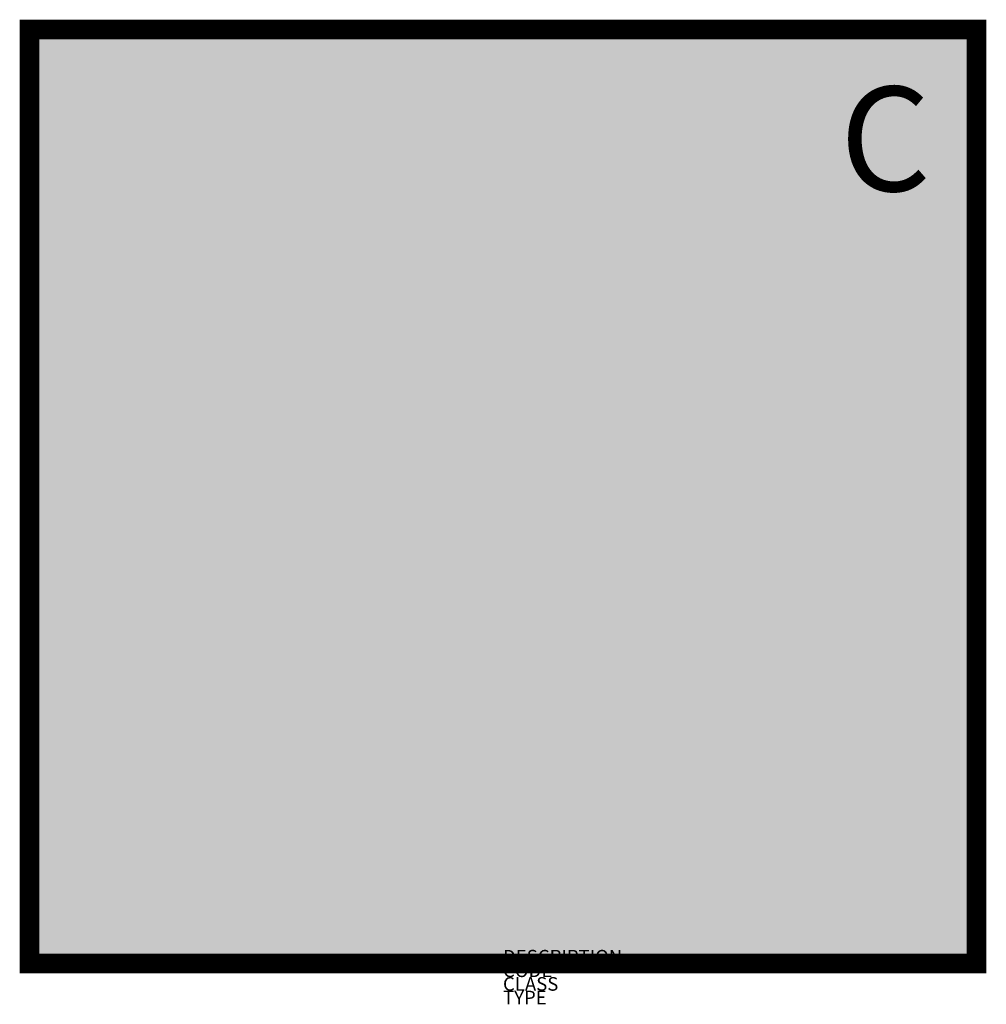
# Model space of a CAD drawing. Units: metres. Extents: x -617 to 804, y 468 to 1915.
import ezdxf

# ---------------------------------------------------------------- set-up
doc = ezdxf.new("R2010")
doc.units = ezdxf.units.M
for name, color, linetype in [('M_ALG_GRA_____$schwarz', 250, 'Continuous'), ('M_ALG_SFF_____$orange', 30, 'Continuous'), ('M_ALG_SFF_____$schwarz', 250, 'Continuous'), ('M_ALG_TXT_____$schwarz', 250, 'Continuous')]:
    doc.layers.add(name, color=color, linetype=linetype)
doc.styles.add('ISH_BrsArial', font='ARIAL.TTF')
doc.styles.add('ISOCP_SHX', font='Isocp.shx')

msp = doc.modelspace()

# ---------------------------------------------------------------- hatches: boundary and pattern name
at = {"layer": 'M_ALG_SFF_____$orange'}
h = msp.add_hatch(color=256, dxfattribs=at)
h.dxf.hatch_style = 1
h.paths.add_polyline_path([(-602.5, 1900.9), (-602.5, 528.1), (789.5, 528.1), (789.5, 1900.9)])
h.paths.add_polyline_path([(-280.2, 1582.3), (-275.4, 1582.3), (-270.5, 1579.9), (-266.8, 1575), (-260.7, 1567.7), (-262, 1555.5), (-260.7, 1548.2), (-259.5, 1542.1), (-254.6, 1537.2), (224.5, 1483.6), (244, 1478.7), (258.6, 1472.6), (270.8, 1465.3), (279.4, 1455.5), (287.9, 1445.8), (290.3, 1433.6), (291.6, 1421.4), (290.3, 1409.2), (287.9, 1397), (281.8, 1384.8), (274.5, 1376.3), (264.7, 1366.5), (252.5, 1359.2), (239.1, 1353.1), (224.5, 1349.4), (207.4, 1349.4), (-251, 1397), (-255.9, 1395.8), (-263.2, 1392.1), (-270.5, 1386), (-274.1, 1382.4), (-275.4, 1373.8), (-276.6, 1364.1), (-283.9, 1355.5), (-288.8, 1353.1), (-294.9, 1349.4), (-299.7, 1349.4), (-304.6, 1353.1), (-308.3, 1358), (-314.4, 1365.3), (-293.7, 1570.1), (-287.6, 1578.7)], flags=16)
h.paths.add_polyline_path([(-127.8, 1742), (-124.2, 1751.8), (-118.1, 1764), (-110.8, 1773.7), (-99.8, 1782.3), (-86.4, 1788.4), (-69.3, 1793.2), (-51, 1793.2), (429.3, 1785.9), (434.2, 1788.4), (437.9, 1794.5), (439.1, 1799.3), (439.1, 1804.2), (440.3, 1812.7), (445.2, 1820.1), (451.3, 1824.9), (456.2, 1826.2), (461, 1826.2), (467.1, 1820.1), (473.2, 1812.7), (465.9, 1606.7), (461, 1599.4), (453.7, 1594.5), (447.6, 1594.5), (439.1, 1598.2), (431.8, 1605.5), (428.1, 1610.4), (428.1, 1620.1), (428.1, 1628.6), (425.7, 1634.7), (419.6, 1640.8), (413.5, 1643.3), (408.6, 1646.9), (-51, 1660.3), (-68.1, 1661.6), (-83.9, 1667.7), (-94.9, 1673.8), (-105.9, 1682.3), (-115.6, 1693.3), (-121.7, 1705.5), (-125.4, 1717.6), (-127.8, 1729.8)], flags=16)
h.paths.add_polyline_path([(-241.2, 1504.3), (-236.3, 1505.5), (-230.3, 1503.1), (-226.6, 1497), (-222.9, 1489.7), (-216.8, 1486), (-210.7, 1486), (206.2, 1447), (209.9, 1442.1), (206.2, 1436), (201.3, 1433.6), (196.5, 1429.9), (190.4, 1428.7), (184.3, 1428.7), (-229, 1439.7), (-236.3, 1439.7), (-244.9, 1442.1), (-248.5, 1449.4), (-249.8, 1455.5), (-242.4, 1499.4)], flags=0)
h.paths.add_polyline_path([(-42.5, 1749.3), (-42.5, 1754.2), (-37.6, 1755.4), (379.3, 1740.8), (384.2, 1740.8), (389.1, 1742), (395.2, 1745.7), (397.6, 1751.8), (401.3, 1755.4), (407.4, 1756.7), (413.5, 1750.6), (413.5, 1744.5), (414.7, 1705.5), (411, 1699.4), (409.8, 1694.5), (406.2, 1690.8), (400.1, 1690.8), (395.2, 1690.8), (390.3, 1692), (-19.3, 1734.7), (-25.4, 1735.9), (-30.3, 1738.4), (-36.4, 1742)], flags=0)
h.paths.add_polyline_path([(-321.7, 1200.7), (-263.2, 1076.3), (-262, 1062.9), (-266.8, 1050.7), (-270.5, 1039.8), (-277.8, 1030), (-287.6, 1023.9), (-298.5, 1019), (-308.3, 1014.2), (-320.5, 1012.9), (-332.7, 1012.9), (-344.9, 1014.2), (-355.8, 1019), (-364.4, 1023.9), (-371.7, 1033.7), (-377.8, 1044.6), (-382.7, 1059.3), (-382.7, 1076.3)], flags=16)
h.paths.add_polyline_path([(-319.3, 1134.9), (-294.9, 1071.5), (-293.7, 1065.4), (-293.7, 1059.3), (-299.7, 1052), (-308.3, 1047.1), (-314.4, 1045.9), (-319.3, 1045.9), (-325.4, 1045.9), (-331.4, 1047.1), (-336.3, 1048.3), (-343.6, 1054.4), (-344.9, 1059.3), (-346.1, 1065.4), (-344.9, 1071.5)], flags=0)
h.paths.add_polyline_path([(-155.9, 1150.7), (-151, 1151.9), (-142.5, 1154.4), (-135.2, 1151.9), (-131.5, 1148.3), (-137.6, 1132.4), (-144.9, 1115.4), (-153.4, 1098.3), (-160.8, 1082.4), (-171.7, 1065.4), (-180.3, 1050.7), (-191.2, 1034.9), (-203.4, 1021.5), (-213.2, 1008.1), (-225.4, 995.9), (-237.6, 983.7), (-249.8, 972.7), (-262, 964.2), (-275.4, 956.9), (-287.6, 948.3), (-299.7, 944.7), (-302.2, 952), (-302.2, 958.1), (-299.7, 965.4), (-294.9, 972.7), (-290, 982.5), (-282.7, 989.8), (-275.4, 998.3), (-266.8, 1008.1), (-257.1, 1015.4), (-248.5, 1023.9), (-241.2, 1032.5), (-231.5, 1039.8), (-225.4, 1045.9), (-219.3, 1052), (-216.8, 1058.1), (-213.2, 1064.2), (-207.1, 1077.6), (-201, 1089.8), (-194.9, 1101.9), (-188.8, 1110.5), (-182.7, 1120.2), (-176.6, 1128.8), (-173, 1134.9), (-166.9, 1141), (-160.8, 1145.8)], flags=16)
h.paths.add_polyline_path([(-477.8, 1121.5), (-470.4, 1115.4), (-463.1, 1110.5), (-455.8, 1104.4), (-447.3, 1097.1), (-442.4, 1091), (-436.3, 1083.7), (-430.2, 1076.3), (-424.1, 1067.8), (-419.2, 1060.5), (-414.4, 1053.2), (-411.9, 1045.9), (-408.3, 1038.6), (-405.8, 1032.5), (-402.2, 1026.4), (-400.9, 1020.3), (-399.7, 1015.4), (-396.1, 1010.5), (-392.4, 1006.9), (-387.5, 1002), (-382.7, 997.1), (-377.8, 992.2), (-374.1, 988.6), (-369.2, 982.5), (-364.4, 977.6), (-359.5, 972.7), (-355.8, 969.1), (-352.2, 964.2), (-349.7, 959.3), (-348.5, 952), (-348.5, 944.7), (-357.1, 945.9), (-365.6, 948.3), (-374.1, 952), (-380.2, 956.9), (-387.5, 959.3), (-393.6, 964.2), (-398.5, 970.3), (-403.4, 975.2), (-408.3, 980), (-413.1, 986.1), (-415.6, 992.2), (-420.4, 998.3), (-424.1, 1004.4), (-426.5, 1010.5), (-431.4, 1016.6), (-433.9, 1022.7), (-437.5, 1027.6), (-440, 1032.5), (-446.1, 1042.2), (-450.9, 1048.3), (-453.4, 1054.4), (-457, 1060.5), (-459.5, 1066.6), (-463.1, 1072.7), (-465.6, 1080), (-469.2, 1086.1), (-471.7, 1092.2), (-474.1, 1100.7), (-475.3, 1106.8), (-477.8, 1114.1)], flags=16)
h.paths.add_polyline_path([(-497.3, 1044.6), (-491.2, 1042.2), (-486.3, 1038.6), (-481.4, 1032.5), (-476.5, 1023.9), (-471.7, 1016.6), (-469.2, 1009.3), (-468, 1003.2), (-464.3, 995.9), (-463.1, 988.6), (-459.5, 982.5), (-458.2, 976.4), (-455.8, 970.3), (-452.1, 965.4), (-449.7, 959.3), (-442.4, 952), (-437.5, 948.3), (-432.6, 945.9), (-427.8, 942.2), (-421.7, 939.8), (-414.4, 938.6), (-407, 936.1), (-399.7, 934.9), (-393.6, 932.5), (-387.5, 927.6), (-382.7, 925.2), (-374.1, 919.1), (-369.2, 914.2), (-364.4, 909.3), (-359.5, 904.4), (-357.1, 898.3), (-352.2, 892.2), (-351, 887.4), (-348.5, 881.3), (-346.1, 872.7), (-346.1, 865.4), (-352.2, 869.1), (-358.3, 872.7), (-364.4, 877.6), (-370.5, 883.7), (-375.3, 889.8), (-380.2, 892.2), (-383.9, 897.1), (-390, 903.2), (-393.6, 906.9), (-402.2, 906.9), (-411.9, 908.1), (-421.7, 910.5), (-431.4, 913), (-438.7, 915.4), (-447.3, 920.3), (-457, 925.2), (-463.1, 928.8), (-470.4, 936.1), (-476.5, 942.2), (-481.4, 952), (-486.3, 959.3), (-488.7, 970.3), (-489.9, 980), (-489.9, 992.2), (-491.2, 1010.5), (-493.6, 1015.4), (-497.3, 1023.9), (-499.7, 1030), (-502.1, 1034.9), (-503.4, 1042.2)], flags=16)
h.paths.add_polyline_path([(-155.9, 995.9), (-148.6, 997.1), (-141.3, 998.3), (-132.7, 1000.8), (-127.8, 1000.8), (-123, 1000.8), (-118.1, 1000.8), (-113.2, 1000.8), (-119.3, 991), (-125.4, 983.7), (-130.3, 977.6), (-136.4, 972.7), (-141.3, 969.1), (-144.9, 965.4), (-149.8, 963), (-155.9, 960.5), (-160.8, 958.1), (-165.6, 956.9), (-174.2, 953.2), (-179, 952), (-182.7, 948.3), (-188.8, 945.9), (-193.7, 944.7), (-201, 936.1), (-209.5, 931.3), (-216.8, 921.5), (-224.2, 914.2), (-231.5, 904.4), (-241.2, 895.9), (-248.5, 887.4), (-255.9, 878.8), (-263.2, 871.5), (-271.7, 864.2), (-280.2, 858.1), (-287.6, 853.2), (-293.7, 850.8), (-301, 850.8), (-307.1, 850.8), (-313.2, 853.2), (-308.3, 859.3), (-304.6, 865.4), (-299.7, 870.3), (-294.9, 876.4), (-288.8, 881.3), (-283.9, 884.9), (-280.2, 891), (-274.1, 895.9), (-269.3, 902), (-263.2, 908.1), (-259.5, 913), (-254.6, 920.3), (-249.8, 926.4), (-244.9, 933.7), (-241.2, 941), (-236.3, 948.3), (-226.6, 956.9), (-218.1, 964.2), (-209.5, 970.3), (-199.8, 976.4), (-191.2, 980), (-181.5, 984.9), (-173, 988.6), (-163.2, 992.2)], flags=16)
h.paths.add_polyline_path([(306.2, 1198.3), (308.6, 1197), (309.9, 1190.9), (312.3, 1186.1), (313.5, 1178.8), (313.5, 1172.7), (314.7, 1165.3), (318.4, 1156.8), (319.6, 1148.3), (322, 1139.7), (326.9, 1132.4), (331.8, 1123.9), (337.9, 1116.6), (345.2, 1110.5), (353.7, 1104.4), (364.7, 1100.7), (376.9, 1095.9), (385.4, 1089.8), (394, 1080), (401.3, 1071.5), (407.4, 1060.5), (411, 1050.7), (414.7, 1039.8), (417.1, 1028.8), (419.6, 1019), (419.6, 1008.1), (419.6, 998.3), (417.1, 989.8), (414.7, 983.7), (408.6, 975.2), (402.5, 978.8), (401.3, 984.9), (401.3, 991), (400.1, 997.1), (396.4, 1003.2), (395.2, 1009.3), (391.5, 1015.4), (389.1, 1021.5), (385.4, 1027.6), (381.8, 1033.7), (376.9, 1039.8), (372, 1045.9), (365.9, 1050.7), (358.6, 1056.8), (351.3, 1060.5), (344, 1065.4), (334.2, 1071.5), (326.9, 1076.3), (319.6, 1082.4), (312.3, 1088.5), (306.2, 1094.6), (301.3, 1101.9), (296.4, 1109.3), (291.6, 1117.8), (290.3, 1126.3), (289.1, 1134.9), (287.9, 1145.8), (289.1, 1154.4), (290.3, 1165.3), (295.2, 1176.3), (300.1, 1186.1)], flags=16)
h.paths.add_polyline_path([(-418, 892.2), (-409.5, 881.3), (-402.2, 870.3), (-394.8, 860.5), (-387.5, 852), (-381.4, 841), (-375.3, 833.7), (-369.2, 826.4), (-363.1, 820.3), (-357.1, 815.4), (-352.2, 809.3), (-346.1, 806.9), (-342.4, 802), (-336.3, 800.8), (-331.4, 797.1), (-325.4, 797.1), (-320.5, 795.9), (-314.4, 795.9), (-308.3, 797.1), (-302.2, 799.6), (-296.1, 802), (-288.8, 805.7), (-282.7, 809.3), (-275.4, 814.2), (-266.8, 820.3), (-257.1, 826.4), (-248.5, 833.7), (-237.6, 841), (-229, 850.8), (-216.8, 860.5), (-204.7, 870.3), (-192.5, 882.5), (-179, 894.7), (-4.7, 894.7), (-4.7, 736.2), (-505.8, 736.2), (-505.8, 894.7)], flags=16)
h.paths.add_polyline_path([(445.2, 1360.4), (503.7, 1234.8), (503.7, 1222.6), (502.5, 1210.5), (496.4, 1200.7), (490.3, 1190.9), (480.5, 1183.6), (470.8, 1178.8), (458.6, 1173.9), (446.4, 1172.7), (434.2, 1172.7), (422, 1173.9), (411, 1178.8), (402.5, 1184.9), (394, 1194.6), (387.9, 1204.4), (384.2, 1217.8), (384.2, 1234.8)], flags=16)
h.paths.add_polyline_path([(447.6, 1295.8), (473.2, 1232.4), (473.2, 1226.3), (473.2, 1220.2), (472, 1215.3), (464.7, 1209.2), (459.8, 1208), (452.5, 1205.6), (446.4, 1205.6), (440.3, 1205.6), (431.8, 1209.2), (426.9, 1211.7), (423.2, 1215.3), (420.8, 1220.2), (420.8, 1226.3), (422, 1232.4)], flags=0)
h.paths.add_polyline_path([(119.7, 883.7), (131.8, 887.4), (320.8, 884.9), (325.7, 884.9), (335.5, 888.6), (341.6, 892.2), (341.6, 897.1), (341.6, 902), (337.9, 913), (333, 916.6), (328.1, 919.1), (323.3, 919.1), (315.9, 919.1), (307.4, 915.4), (296.4, 913), (289.1, 909.3), (283, 909.3), (276.9, 909.3), (272.1, 908.1), (264.7, 909.3), (258.6, 913), (253.8, 915.4), (252.5, 920.3), (256.2, 925.2), (308.6, 959.3), (314.7, 964.2), (320.8, 965.4), (326.9, 966.6), (333, 969.1), (339.1, 966.6), (345.2, 965.4), (352.5, 960.5), (358.6, 956.9), (444, 891), (447.6, 895.9), (453.7, 900.8), (462.3, 906.9), (468.3, 910.5), (474.4, 916.6), (483, 921.5), (489.1, 927.6), (495.2, 933.7), (501.3, 938.6), (506.1, 942.2), (512.2, 945.9), (517.1, 950.8), (522, 953.2), (530.5, 956.9), (536.6, 950.8), (540.3, 944.7), (545.2, 938.6), (548.8, 932.5), (556.1, 926.4), (564.7, 922.7), (572, 920.3), (690.2, 920.3), (696.3, 919.1), (700, 914.2), (702.4, 909.3), (703.7, 903.2), (702.4, 897.1), (700, 892.2), (696.3, 888.6), (690.2, 887.4), (670.7, 887.4), (664.6, 884.9), (658.5, 882.5), (654.9, 875.2), (653.7, 870.3), (653.7, 865.4), (653.7, 670.4), (656.1, 664.3), (662.2, 663), (692.7, 661.8), (698.8, 660.6), (703.7, 655.7), (706.1, 650.8), (706.1, 642.3), (703.7, 637.4), (698.8, 632.6), (692.7, 630.1), (612.2, 630.1), (608.6, 717.9), (603.7, 717.9), (598.8, 715.5), (590.3, 714.2), (585.4, 713), (580.5, 711.8), (570.8, 706.9), (565.9, 705.7), (559.8, 702.1), (554.9, 700.8), (545.2, 696), (539.1, 693.5), (533, 689.9), (526.9, 688.6), (520.8, 686.2), (514.7, 683.8), (508.6, 681.3), (502.5, 680.1), (496.4, 677.7), (490.3, 675.2), (483, 674), (476.9, 671.6), (468.3, 670.4), (461, 669.1), (452.5, 669.1), (445.2, 667.9), (437.9, 667.9), (429.3, 667.9), (422, 667.9), (194, 667.9), (183.1, 670.4), (175.7, 675.2), (168.4, 683.8), (169.6, 689.9), (174.5, 694.7), (181.8, 698.4), (191.6, 699.6), (297.7, 699.6), (309.9, 702.1), (313.5, 708.1), (309.9, 714.2), (306.2, 717.9), (297.7, 719.1), (106.2, 720.3), (96.5, 721.6), (90.4, 725.2), (86.7, 733.8), (88, 739.8), (90.4, 745.9), (96.5, 750.8), (103.8, 755.7), (281.8, 755.7), (290.3, 756.9), (296.4, 759.4), (300.1, 764.2), (301.3, 769.1), (301.3, 774), (296.4, 776.4), (290.3, 780.1), (281.8, 781.3), (102.6, 781.3), (92.8, 783.7), (84.3, 787.4), (78.2, 793.5), (77, 799.6), (78.2, 805.7), (83.1, 811.8), (90.4, 815.4), (102.6, 819.1), (279.4, 820.3), (287.9, 821.5), (296.4, 826.4), (296.4, 833.7), (294, 838.6), (289.1, 841), (281.8, 845.9), (131.8, 845.9), (122.1, 847.1), (114.8, 852), (108.7, 858.1), (107.5, 864.2), (107.5, 871.5), (112.3, 877.6)], flags=16)
h.paths.add_polyline_path([(467.1, 1097.1), (472, 1103.2), (476.9, 1108), (480.5, 1114.1), (486.6, 1117.8), (491.5, 1123.9), (497.6, 1128.8), (503.7, 1133.6), (511, 1138.5), (517.1, 1141), (524.4, 1142.2), (530.5, 1145.8), (541.5, 1148.3), (550, 1151.9), (558.6, 1158), (564.7, 1164.1), (567.1, 1171.4), (568.3, 1182.4), (570.8, 1194.6), (570.8, 1209.2), (573.2, 1214.1), (578.1, 1216.6), (583, 1215.3), (586.6, 1209.2), (589, 1200.7), (590.3, 1190.9), (589, 1182.4), (586.6, 1172.7), (585.4, 1165.3), (583, 1158), (579.3, 1151.9), (573.2, 1145.8), (568.3, 1139.7), (562.2, 1133.6), (556.1, 1128.8), (548.8, 1123.9), (540.3, 1121.5), (533, 1117.8), (523.2, 1115.4), (512.2, 1114.1), (462.3, 1065.4), (459.8, 1066.6), (456.2, 1071.5), (458.6, 1078.8), (459.8, 1083.7), (461, 1088.5), (464.7, 1092.2)], flags=16)
h.paths.add_polyline_path([(472, 1020.3), (478.1, 1026.4), (485.4, 1032.5), (491.5, 1036.1), (498.8, 1041), (504.9, 1045.9), (512.2, 1048.3), (518.3, 1053.2), (524.4, 1054.4), (530.5, 1058.1), (536.6, 1059.3), (542.7, 1062.9), (548.8, 1065.4), (554.9, 1067.8), (561, 1071.5), (567.1, 1076.3), (573.2, 1080), (579.3, 1084.9), (585.4, 1091), (590.3, 1095.9), (596.4, 1101.9), (600, 1109.3), (604.9, 1115.4), (609.8, 1122.7), (614.7, 1130), (617.1, 1138.5), (623.2, 1142.2), (630.5, 1139.7), (632.9, 1134.9), (632.9, 1126.3), (630.5, 1116.6), (629.3, 1108), (626.8, 1098.3), (622, 1091), (617.1, 1083.7), (612.2, 1076.3), (606.1, 1067.8), (600, 1062.9), (593.9, 1056.8), (586.6, 1050.7), (580.5, 1045.9), (573.2, 1041), (567.1, 1038.6), (559.8, 1036.1), (553.7, 1033.7), (546.4, 1032.5), (539.1, 1028.8), (533, 1023.9), (526.9, 1021.5), (520.8, 1019), (515.9, 1014.2), (511, 1009.3), (506.1, 1004.4), (502.5, 1000.8), (498.8, 995.9), (496.4, 989.8), (491.5, 984.9), (489.1, 980), (485.4, 975.2), (483, 970.3), (478.1, 965.4), (470.8, 960.5), (462.3, 960.5), (456.2, 964.2), (452.5, 970.3), (451.3, 977.6), (452.5, 984.9), (453.7, 992.2), (458.6, 1000.8), (461, 1006.9), (467.1, 1014.2)], flags=16)
h = msp.add_hatch(color=256, dxfattribs=at)
h.dxf.hatch_style = 1
h.paths.add_polyline_path([(413.5, 1744.5), (413.5, 1750.6), (407.4, 1756.7), (401.3, 1755.4), (397.6, 1751.8), (395.2, 1745.7), (389.1, 1742), (384.2, 1740.8), (379.3, 1740.8), (-37.6, 1755.4), (-42.5, 1754.2), (-42.5, 1749.3), (-36.4, 1742), (-30.3, 1738.4), (-25.4, 1735.9), (-19.3, 1734.7), (390.3, 1692), (395.2, 1690.8), (400.1, 1690.8), (406.2, 1690.8), (409.8, 1694.5), (411, 1699.4), (414.7, 1705.5)])
h = msp.add_hatch(color=256, dxfattribs=at)
h.dxf.hatch_style = 1
h.paths.add_polyline_path([(-210.7, 1486), (-216.8, 1486), (-222.9, 1489.7), (-226.6, 1497), (-230.3, 1503.1), (-236.3, 1505.5), (-241.2, 1504.3), (-242.4, 1499.4), (-249.8, 1455.5), (-248.5, 1449.4), (-244.9, 1442.1), (-236.3, 1439.7), (-229, 1439.7), (184.3, 1428.7), (190.4, 1428.7), (196.5, 1429.9), (201.3, 1433.6), (206.2, 1436), (209.9, 1442.1), (206.2, 1447)])
h = msp.add_hatch(color=256, dxfattribs=at)
h.dxf.hatch_style = 1
h.paths.add_polyline_path([(447.6, 1295.8), (422, 1232.4), (420.8, 1226.3), (420.8, 1220.2), (423.2, 1215.3), (426.9, 1211.7), (431.8, 1209.2), (440.3, 1205.6), (446.4, 1205.6), (452.5, 1205.6), (459.8, 1208), (464.7, 1209.2), (472, 1215.3), (473.2, 1220.2), (473.2, 1226.3), (473.2, 1232.4)])
h = msp.add_hatch(color=256, dxfattribs=at)
h.dxf.hatch_style = 1
h.paths.add_polyline_path([(-319.3, 1134.9), (-344.9, 1071.5), (-346.1, 1065.4), (-344.9, 1059.3), (-343.6, 1054.4), (-336.3, 1048.3), (-331.4, 1047.1), (-325.4, 1045.9), (-319.3, 1045.9), (-314.4, 1045.9), (-308.3, 1047.1), (-299.7, 1052), (-293.7, 1059.3), (-293.7, 1065.4), (-294.9, 1071.5)])
at = {"layer": 'M_ALG_SFF_____$schwarz'}
h = msp.add_hatch(color=256, dxfattribs=at)
h.dxf.hatch_style = 1
h.paths.add_polyline_path([(473.2, 1812.7), (467.1, 1820.1), (461, 1826.2), (456.2, 1826.2), (451.3, 1824.9), (445.2, 1820.1), (440.3, 1812.7), (439.1, 1804.2), (439.1, 1799.3), (437.9, 1794.5), (434.2, 1788.4), (429.3, 1785.9), (-51, 1793.2), (-69.3, 1793.2), (-86.4, 1788.4), (-99.8, 1782.3), (-110.8, 1773.7), (-118.1, 1764), (-124.2, 1751.8), (-127.8, 1742), (-127.8, 1729.8), (-125.4, 1717.6), (-121.7, 1705.5), (-115.6, 1693.3), (-105.9, 1682.3), (-94.9, 1673.8), (-83.9, 1667.7), (-68.1, 1661.6), (-51, 1660.3), (408.6, 1646.9), (413.5, 1643.3), (419.6, 1640.8), (425.7, 1634.7), (428.1, 1628.6), (428.1, 1620.1), (428.1, 1610.4), (431.8, 1605.5), (439.1, 1598.2), (447.6, 1594.5), (453.7, 1594.5), (461, 1599.4), (465.9, 1606.7)])
h.paths.add_polyline_path([(-42.5, 1749.3), (-42.5, 1754.2), (-37.6, 1755.4), (379.3, 1740.8), (384.2, 1740.8), (389.1, 1742), (395.2, 1745.7), (397.6, 1751.8), (401.3, 1755.4), (407.4, 1756.7), (413.5, 1750.6), (413.5, 1744.5), (414.7, 1705.5), (411, 1699.4), (409.8, 1694.5), (406.2, 1690.8), (400.1, 1690.8), (395.2, 1690.8), (390.3, 1692), (-19.3, 1734.7), (-25.4, 1735.9), (-30.3, 1738.4), (-36.4, 1742)], flags=16)
h = msp.add_hatch(color=256, dxfattribs=at)
h.dxf.hatch_style = 1
h.paths.add_polyline_path([(244, 1478.7), (224.5, 1483.6), (-254.6, 1537.2), (-259.5, 1542.1), (-260.7, 1548.2), (-262, 1555.5), (-260.7, 1567.7), (-266.8, 1575), (-270.5, 1579.9), (-275.4, 1582.3), (-280.2, 1582.3), (-287.6, 1578.7), (-293.7, 1570.1), (-314.4, 1365.3), (-308.3, 1358), (-304.6, 1353.1), (-299.7, 1349.4), (-294.9, 1349.4), (-288.8, 1353.1), (-283.9, 1355.5), (-276.6, 1364.1), (-275.4, 1373.8), (-274.1, 1382.4), (-270.5, 1386), (-263.2, 1392.1), (-255.9, 1395.8), (-251, 1397), (207.4, 1349.4), (224.5, 1349.4), (239.1, 1353.1), (252.5, 1359.2), (264.7, 1366.5), (274.5, 1376.3), (281.8, 1384.8), (287.9, 1397), (290.3, 1409.2), (291.6, 1421.4), (290.3, 1433.6), (287.9, 1445.8), (279.4, 1455.5), (270.8, 1465.3), (258.6, 1472.6)])
h.paths.add_polyline_path([(-242.4, 1499.4), (-241.2, 1504.3), (-236.3, 1505.5), (-230.3, 1503.1), (-226.6, 1497), (-222.9, 1489.7), (-216.8, 1486), (-210.7, 1486), (206.2, 1447), (209.9, 1442.1), (206.2, 1436), (201.3, 1433.6), (196.5, 1429.9), (190.4, 1428.7), (184.3, 1428.7), (-229, 1439.7), (-236.3, 1439.7), (-244.9, 1442.1), (-248.5, 1449.4), (-249.8, 1455.5)], flags=16)
h = msp.add_hatch(color=256, dxfattribs=at)
h.dxf.hatch_style = 1
h.paths.add_polyline_path([(445.2, 1360.4), (384.2, 1234.8), (384.2, 1217.8), (387.9, 1204.4), (394, 1194.6), (402.5, 1184.9), (411, 1178.8), (422, 1173.9), (434.2, 1172.7), (446.4, 1172.7), (458.6, 1173.9), (470.8, 1178.8), (480.5, 1183.6), (490.3, 1190.9), (496.4, 1200.7), (502.5, 1210.5), (503.7, 1222.6), (503.7, 1234.8)])
h.paths.add_polyline_path([(422, 1232.4), (447.6, 1295.8), (473.2, 1232.4), (473.2, 1226.3), (473.2, 1220.2), (472, 1215.3), (464.7, 1209.2), (459.8, 1208), (452.5, 1205.6), (446.4, 1205.6), (440.3, 1205.6), (431.8, 1209.2), (426.9, 1211.7), (423.2, 1215.3), (420.8, 1220.2), (420.8, 1226.3)], flags=16)
h = msp.add_hatch(color=256, dxfattribs=at)
h.dxf.hatch_style = 1
h.paths.add_polyline_path([(573.2, 1145.8), (579.3, 1151.9), (583, 1158), (585.4, 1165.3), (586.6, 1172.7), (589, 1182.4), (590.3, 1190.9), (589, 1200.7), (586.6, 1209.2), (583, 1215.3), (578.1, 1216.6), (573.2, 1214.1), (570.8, 1209.2), (570.8, 1194.6), (568.3, 1182.4), (567.1, 1171.4), (564.7, 1164.1), (558.6, 1158), (550, 1151.9), (541.5, 1148.3), (530.5, 1145.8), (524.4, 1142.2), (517.1, 1141), (511, 1138.5), (503.7, 1133.6), (497.6, 1128.8), (491.5, 1123.9), (486.6, 1117.8), (480.5, 1114.1), (476.9, 1108), (472, 1103.2), (467.1, 1097.1), (464.7, 1092.2), (461, 1088.5), (459.8, 1083.7), (458.6, 1078.8), (456.2, 1071.5), (459.8, 1066.6), (462.3, 1065.4), (512.2, 1114.1), (523.2, 1115.4), (533, 1117.8), (540.3, 1121.5), (548.8, 1123.9), (556.1, 1128.8), (562.2, 1133.6), (568.3, 1139.7)])
h = msp.add_hatch(color=256, dxfattribs=at)
h.dxf.hatch_style = 1
h.paths.add_polyline_path([(-263.2, 1076.3), (-321.7, 1200.7), (-382.7, 1076.3), (-382.7, 1059.3), (-377.8, 1044.6), (-371.7, 1033.7), (-364.4, 1023.9), (-355.8, 1019), (-344.9, 1014.2), (-332.7, 1012.9), (-320.5, 1012.9), (-308.3, 1014.2), (-298.5, 1019), (-287.6, 1023.9), (-277.8, 1030), (-270.5, 1039.8), (-266.8, 1050.7), (-262, 1062.9)])
h.paths.add_polyline_path([(-294.9, 1071.5), (-293.7, 1065.4), (-293.7, 1059.3), (-299.7, 1052), (-308.3, 1047.1), (-314.4, 1045.9), (-319.3, 1045.9), (-325.4, 1045.9), (-331.4, 1047.1), (-336.3, 1048.3), (-343.6, 1054.4), (-344.9, 1059.3), (-346.1, 1065.4), (-344.9, 1071.5), (-319.3, 1134.9)], flags=16)
h = msp.add_hatch(color=256, dxfattribs=at)
h.dxf.hatch_style = 1
h.paths.add_polyline_path([(326.9, 1132.4), (322, 1139.7), (319.6, 1148.3), (318.4, 1156.8), (314.7, 1165.3), (313.5, 1172.7), (313.5, 1178.8), (312.3, 1186.1), (309.9, 1190.9), (308.6, 1197), (306.2, 1198.3), (300.1, 1186.1), (295.2, 1176.3), (290.3, 1165.3), (289.1, 1154.4), (287.9, 1145.8), (289.1, 1134.9), (290.3, 1126.3), (291.6, 1117.8), (296.4, 1109.3), (301.3, 1101.9), (306.2, 1094.6), (312.3, 1088.5), (319.6, 1082.4), (326.9, 1076.3), (334.2, 1071.5), (344, 1065.4), (351.3, 1060.5), (358.6, 1056.8), (365.9, 1050.7), (372, 1045.9), (376.9, 1039.8), (381.8, 1033.7), (385.4, 1027.6), (389.1, 1021.5), (391.5, 1015.4), (395.2, 1009.3), (396.4, 1003.2), (400.1, 997.1), (401.3, 991), (401.3, 984.9), (402.5, 978.8), (408.6, 975.2), (414.7, 983.7), (417.1, 989.8), (419.6, 998.3), (419.6, 1008.1), (419.6, 1019), (417.1, 1028.8), (414.7, 1039.8), (411, 1050.7), (407.4, 1060.5), (401.3, 1071.5), (394, 1080), (385.4, 1089.8), (376.9, 1095.9), (364.7, 1100.7), (353.7, 1104.4), (345.2, 1110.5), (337.9, 1116.6), (331.8, 1123.9)])
h = msp.add_hatch(color=256, dxfattribs=at)
h.dxf.hatch_style = 1
h.paths.add_polyline_path([(-171.7, 1065.4), (-160.8, 1082.4), (-153.4, 1098.3), (-144.9, 1115.4), (-137.6, 1132.4), (-131.5, 1148.3), (-135.2, 1151.9), (-142.5, 1154.4), (-151, 1151.9), (-155.9, 1150.7), (-160.8, 1145.8), (-166.9, 1141), (-173, 1134.9), (-176.6, 1128.8), (-182.7, 1120.2), (-188.8, 1110.5), (-194.9, 1101.9), (-201, 1089.8), (-207.1, 1077.6), (-213.2, 1064.2), (-216.8, 1058.1), (-219.3, 1052), (-225.4, 1045.9), (-231.5, 1039.8), (-241.2, 1032.5), (-248.5, 1023.9), (-257.1, 1015.4), (-266.8, 1008.1), (-275.4, 998.3), (-282.7, 989.8), (-290, 982.5), (-294.9, 972.7), (-299.7, 965.4), (-302.2, 958.1), (-302.2, 952), (-299.7, 944.7), (-287.6, 948.3), (-275.4, 956.9), (-262, 964.2), (-249.8, 972.7), (-237.6, 983.7), (-225.4, 995.9), (-213.2, 1008.1), (-203.4, 1021.5), (-191.2, 1034.9), (-180.3, 1050.7)])
h = msp.add_hatch(color=256, dxfattribs=at)
h.dxf.hatch_style = 1
h.paths.add_polyline_path([(526.9, 1021.5), (533, 1023.9), (539.1, 1028.8), (546.4, 1032.5), (553.7, 1033.7), (559.8, 1036.1), (567.1, 1038.6), (573.2, 1041), (580.5, 1045.9), (586.6, 1050.7), (593.9, 1056.8), (600, 1062.9), (606.1, 1067.8), (612.2, 1076.3), (617.1, 1083.7), (622, 1091), (626.8, 1098.3), (629.3, 1108), (630.5, 1116.6), (632.9, 1126.3), (632.9, 1134.9), (630.5, 1139.7), (623.2, 1142.2), (617.1, 1138.5), (614.7, 1130), (609.8, 1122.7), (604.9, 1115.4), (600, 1109.3), (596.4, 1101.9), (590.3, 1095.9), (585.4, 1091), (579.3, 1084.9), (573.2, 1080), (567.1, 1076.3), (561, 1071.5), (554.9, 1067.8), (548.8, 1065.4), (542.7, 1062.9), (536.6, 1059.3), (530.5, 1058.1), (524.4, 1054.4), (518.3, 1053.2), (512.2, 1048.3), (504.9, 1045.9), (498.8, 1041), (491.5, 1036.1), (485.4, 1032.5), (478.1, 1026.4), (472, 1020.3), (467.1, 1014.2), (461, 1006.9), (458.6, 1000.8), (453.7, 992.2), (452.5, 984.9), (451.3, 977.6), (452.5, 970.3), (456.2, 964.2), (462.3, 960.5), (470.8, 960.5), (478.1, 965.4), (483, 970.3), (485.4, 975.2), (489.1, 980), (491.5, 984.9), (496.4, 989.8), (498.8, 995.9), (502.5, 1000.8), (506.1, 1004.4), (511, 1009.3), (515.9, 1014.2), (520.8, 1019)])
h = msp.add_hatch(color=256, dxfattribs=at)
h.dxf.hatch_style = 1
h.paths.add_polyline_path([(-411.9, 1045.9), (-414.4, 1053.2), (-419.2, 1060.5), (-424.1, 1067.8), (-430.2, 1076.3), (-436.3, 1083.7), (-442.4, 1091), (-447.3, 1097.1), (-455.8, 1104.4), (-463.1, 1110.5), (-470.4, 1115.4), (-477.8, 1121.5), (-477.8, 1114.1), (-475.3, 1106.8), (-474.1, 1100.7), (-471.7, 1092.2), (-469.2, 1086.1), (-465.6, 1080), (-463.1, 1072.7), (-459.5, 1066.6), (-457, 1060.5), (-453.4, 1054.4), (-450.9, 1048.3), (-446.1, 1042.2), (-440, 1032.5), (-437.5, 1027.6), (-433.9, 1022.7), (-431.4, 1016.6), (-426.5, 1010.5), (-424.1, 1004.4), (-420.4, 998.3), (-415.6, 992.2), (-413.1, 986.1), (-408.3, 980), (-403.4, 975.2), (-398.5, 970.3), (-393.6, 964.2), (-387.5, 959.3), (-380.2, 956.9), (-374.1, 952), (-365.6, 948.3), (-357.1, 945.9), (-348.5, 944.7), (-348.5, 952), (-349.7, 959.3), (-352.2, 964.2), (-355.8, 969.1), (-359.5, 972.7), (-364.4, 977.6), (-369.2, 982.5), (-374.1, 988.6), (-377.8, 992.2), (-382.7, 997.1), (-387.5, 1002), (-392.4, 1006.9), (-396.1, 1010.5), (-399.7, 1015.4), (-400.9, 1020.3), (-402.2, 1026.4), (-405.8, 1032.5), (-408.3, 1038.6)])
h = msp.add_hatch(color=256, dxfattribs=at)
h.dxf.hatch_style = 1
h.paths.add_polyline_path([(-463.1, 988.6), (-464.3, 995.9), (-468, 1003.2), (-469.2, 1009.3), (-471.7, 1016.6), (-476.5, 1023.9), (-481.4, 1032.5), (-486.3, 1038.6), (-491.2, 1042.2), (-497.3, 1044.6), (-503.4, 1042.2), (-502.1, 1034.9), (-499.7, 1030), (-497.3, 1023.9), (-493.6, 1015.4), (-491.2, 1010.5), (-489.9, 992.2), (-489.9, 980), (-488.7, 970.3), (-486.3, 959.3), (-481.4, 952), (-476.5, 942.2), (-470.4, 936.1), (-463.1, 928.8), (-457, 925.2), (-447.3, 920.3), (-438.7, 915.4), (-431.4, 913), (-421.7, 910.5), (-411.9, 908.1), (-402.2, 906.9), (-393.6, 906.9), (-390, 903.2), (-383.9, 897.1), (-380.2, 892.2), (-375.3, 889.8), (-370.5, 883.7), (-364.4, 877.6), (-358.3, 872.7), (-352.2, 869.1), (-346.1, 865.4), (-346.1, 872.7), (-348.5, 881.3), (-351, 887.4), (-352.2, 892.2), (-357.1, 898.3), (-359.5, 904.4), (-364.4, 909.3), (-369.2, 914.2), (-374.1, 919.1), (-382.7, 925.2), (-387.5, 927.6), (-393.6, 932.5), (-399.7, 934.9), (-407, 936.1), (-414.4, 938.6), (-421.7, 939.8), (-427.8, 942.2), (-432.6, 945.9), (-437.5, 948.3), (-442.4, 952), (-449.7, 959.3), (-452.1, 965.4), (-455.8, 970.3), (-458.2, 976.4), (-459.5, 982.5)])
h = msp.add_hatch(color=256, dxfattribs=at)
h.dxf.hatch_style = 1
h.paths.add_polyline_path([(-201, 936.1), (-193.7, 944.7), (-188.8, 945.9), (-182.7, 948.3), (-179, 952), (-174.2, 953.2), (-165.6, 956.9), (-160.8, 958.1), (-155.9, 960.5), (-149.8, 963), (-144.9, 965.4), (-141.3, 969.1), (-136.4, 972.7), (-130.3, 977.6), (-125.4, 983.7), (-119.3, 991), (-113.2, 1000.8), (-118.1, 1000.8), (-123, 1000.8), (-127.8, 1000.8), (-132.7, 1000.8), (-141.3, 998.3), (-148.6, 997.1), (-155.9, 995.9), (-163.2, 992.2), (-173, 988.6), (-181.5, 984.9), (-191.2, 980), (-199.8, 976.4), (-209.5, 970.3), (-218.1, 964.2), (-226.6, 956.9), (-236.3, 948.3), (-241.2, 941), (-244.9, 933.7), (-249.8, 926.4), (-254.6, 920.3), (-259.5, 913), (-263.2, 908.1), (-269.3, 902), (-274.1, 895.9), (-280.2, 891), (-283.9, 884.9), (-288.8, 881.3), (-294.9, 876.4), (-299.7, 870.3), (-304.6, 865.4), (-308.3, 859.3), (-313.2, 853.2), (-307.1, 850.8), (-301, 850.8), (-293.7, 850.8), (-287.6, 853.2), (-280.2, 858.1), (-271.7, 864.2), (-263.2, 871.5), (-255.9, 878.8), (-248.5, 887.4), (-241.2, 895.9), (-231.5, 904.4), (-224.2, 914.2), (-216.8, 921.5), (-209.5, 931.3)])
h = msp.add_hatch(color=256, dxfattribs=at)
h.dxf.hatch_style = 1
h.paths.add_polyline_path([(653.7, 865.4), (653.7, 870.3), (654.9, 875.2), (658.5, 882.5), (664.6, 884.9), (670.7, 887.4), (690.2, 887.4), (696.3, 888.6), (700, 892.2), (702.4, 897.1), (703.7, 903.2), (702.4, 909.3), (700, 914.2), (696.3, 919.1), (690.2, 920.3), (572, 920.3), (564.7, 922.7), (556.1, 926.4), (548.8, 932.5), (545.2, 938.6), (540.3, 944.7), (536.6, 950.8), (530.5, 956.9), (522, 953.2), (517.1, 950.8), (512.2, 945.9), (506.1, 942.2), (501.3, 938.6), (495.2, 933.7), (489.1, 927.6), (483, 921.5), (474.4, 916.6), (468.3, 910.5), (462.3, 906.9), (453.7, 900.8), (447.6, 895.9), (444, 891), (358.6, 956.9), (352.5, 960.5), (345.2, 965.4), (339.1, 966.6), (333, 969.1), (326.9, 966.6), (320.8, 965.4), (314.7, 964.2), (308.6, 959.3), (256.2, 925.2), (252.5, 920.3), (253.8, 915.4), (258.6, 913), (264.7, 909.3), (272.1, 908.1), (276.9, 909.3), (283, 909.3), (289.1, 909.3), (296.4, 913), (307.4, 915.4), (315.9, 919.1), (323.3, 919.1), (328.1, 919.1), (333, 916.6), (337.9, 913), (341.6, 902), (341.6, 897.1), (341.6, 892.2), (335.5, 888.6), (325.7, 884.9), (320.8, 884.9), (131.8, 887.4), (119.7, 883.7), (112.3, 877.6), (107.5, 871.5), (107.5, 864.2), (108.7, 858.1), (114.8, 852), (122.1, 847.1), (131.8, 845.9), (281.8, 845.9), (289.1, 841), (294, 838.6), (296.4, 833.7), (296.4, 826.4), (287.9, 821.5), (279.4, 820.3), (102.6, 819.1), (90.4, 815.4), (83.1, 811.8), (78.2, 805.7), (77, 799.6), (78.2, 793.5), (84.3, 787.4), (92.8, 783.7), (102.6, 781.3), (281.8, 781.3), (290.3, 780.1), (296.4, 776.4), (301.3, 774), (301.3, 769.1), (300.1, 764.2), (296.4, 759.4), (290.3, 756.9), (281.8, 755.7), (103.8, 755.7), (96.5, 750.8), (90.4, 745.9), (88, 739.8), (86.7, 733.8), (90.4, 725.2), (96.5, 721.6), (106.2, 720.3), (297.7, 719.1), (306.2, 717.9), (309.9, 714.2), (313.5, 708.1), (309.9, 702.1), (297.7, 699.6), (191.6, 699.6), (181.8, 698.4), (174.5, 694.7), (169.6, 689.9), (168.4, 683.8), (175.7, 675.2), (183.1, 670.4), (194, 667.9), (422, 667.9), (429.3, 667.9), (437.9, 667.9), (445.2, 667.9), (452.5, 669.1), (461, 669.1), (468.3, 670.4), (476.9, 671.6), (483, 674), (490.3, 675.2), (496.4, 677.7), (502.5, 680.1), (508.6, 681.3), (514.7, 683.8), (520.8, 686.2), (526.9, 688.6), (533, 689.9), (539.1, 693.5), (545.2, 696), (554.9, 700.8), (559.8, 702.1), (565.9, 705.7), (570.8, 706.9), (580.5, 711.8), (585.4, 713), (590.3, 714.2), (598.8, 715.5), (603.7, 717.9), (608.6, 717.9), (612.2, 630.1), (692.7, 630.1), (698.8, 632.6), (703.7, 637.4), (706.1, 642.3), (706.1, 650.8), (703.7, 655.7), (698.8, 660.6), (692.7, 661.8), (662.2, 663), (656.1, 664.3), (653.7, 670.4)])
h = msp.add_hatch(color=256, dxfattribs=at)
h.dxf.hatch_style = 1
h.paths.add_polyline_path([(-4.7, 894.7), (-179, 894.7), (-192.5, 882.5), (-204.7, 870.3), (-216.8, 860.5), (-229, 850.8), (-237.6, 841), (-248.5, 833.7), (-257.1, 826.4), (-266.8, 820.3), (-275.4, 814.2), (-282.7, 809.3), (-288.8, 805.7), (-296.1, 802), (-302.2, 799.6), (-308.3, 797.1), (-314.4, 795.9), (-320.5, 795.9), (-325.4, 797.1), (-331.4, 797.1), (-336.3, 800.8), (-342.4, 802), (-346.1, 806.9), (-352.2, 809.3), (-357.1, 815.4), (-363.1, 820.3), (-369.2, 826.4), (-375.3, 833.7), (-381.4, 841), (-387.5, 852), (-394.8, 860.5), (-402.2, 870.3), (-409.5, 881.3), (-418, 892.2), (-505.8, 894.7), (-505.8, 736.2), (-4.7, 736.2)])

# ---------------------------------------------------------------- linework, layer by layer
at = {"layer": 'M_ALG_GRA_____$schwarz', "const_width": 28.8}
msp.add_lwpolyline([(-602.5, 1900.9), (789.5, 1900.9), (789.5, 528.1), (-602.5, 528.1)], close=True, dxfattribs=at)

# ---------------------------------------------------------------- texts
at = {"style": 'ISOCP_SHX', "flags": 3}
for tag, p, s in [('DESCRIPTION', (93.5, 528.1), ''), ('CODE', (93.5, 508.1), ''), ('CLASS', (93.5, 488.1), 'fire protection'), ('TYPE', (93.5, 468.1), '')]:
    msp.add_attdef(tag, p, s, height=20, dxfattribs=at)
at = {"layer": 'M_ALG_TXT_____$schwarz', "style": 'ISH_BrsArial'}
msp.add_text('C', height=153.6, dxfattribs=at).set_placement((588.6, 1663.3))

doc.saveas('drawing.dxf')
